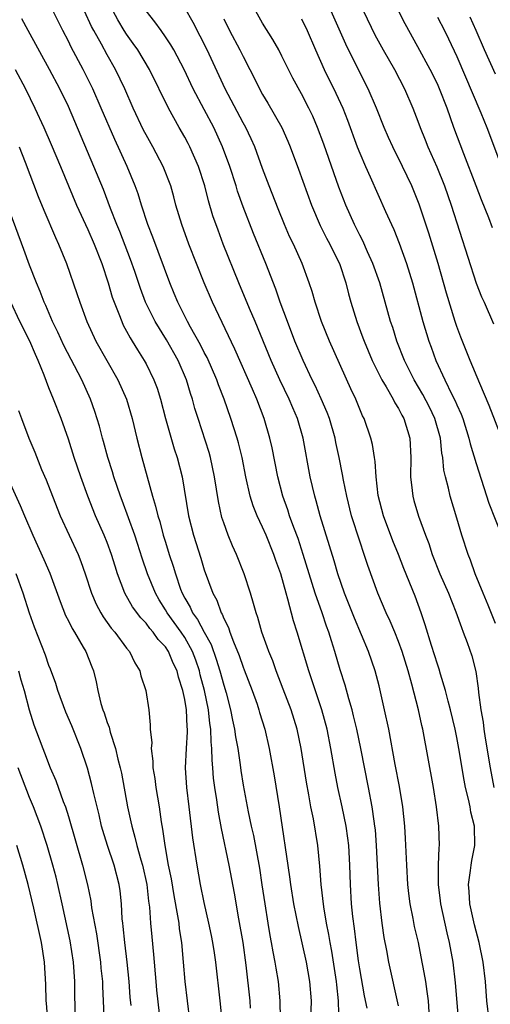
# Model space of a CAD drawing. Units: inches. Extents: x 2578470 to 2580000, y 1488000 to 1491000.
# Drawn here: x 2578650 to 2578698, y 1488807 to 1488908 of the extents above; entities that cross this region are included whole.
import ezdxf

# ---------------------------------------------------------------- set-up
doc = ezdxf.new("R2010")
doc.units = ezdxf.units.IN
doc.header["$MEASUREMENT"] = 0
doc.layers.add('LD25771488_2ft', color=188, linetype='Continuous')

msp = doc.modelspace()

# ---------------------------------------------------------------- linework, layer by layer
at = {"layer": 'LD25771488_2ft'}
for points, elevation in [([(2578685.76, 1488806.24), (2578685.5, 1488807.5), (2578685, 1488810.3), (2578684.87, 1488811.13), (2578684.63, 1488813), (2578684.47, 1488814.47), (2578684.29, 1488815.71), (2578684.17, 1488817), (2578684.04, 1488819), (2578683.97, 1488821), (2578683.87, 1488823), (2578683.78, 1488823.78), (2578683.6, 1488825), (2578683.2, 1488827), (2578682.76, 1488829), (2578682.48, 1488830.48), (2578682.04, 1488833), (2578681.64, 1488835), (2578681.11, 1488837), (2578679.78, 1488841), (2578678.56, 1488845), (2578678.17, 1488846.17), (2578677.61, 1488848.39), (2578677.42, 1488849), (2578676.88, 1488851), (2578676.38, 1488852.38), (2578676.17, 1488853), (2578675.36, 1488855), (2578675, 1488855.83), (2578674.45, 1488857), (2578674.03, 1488858.03), (2578673.73, 1488859), (2578673.27, 1488861), (2578672.89, 1488863), (2578672.52, 1488864.52), (2578672.39, 1488865), (2578671.74, 1488867), (2578671.03, 1488869), (2578670.47, 1488870.47), (2578670.29, 1488871), (2578669.29, 1488873.29), (2578669, 1488873.82), (2578668.61, 1488874.61), (2578667.58, 1488876.42), (2578667.27, 1488877), (2578666.27, 1488879), (2578665.91, 1488879.91), (2578665.45, 1488881), (2578663.7, 1488885.7), (2578663.19, 1488887), (2578662.53, 1488889), (2578662.18, 1488890.18), (2578661.89, 1488891), (2578661.07, 1488893), (2578659.77, 1488895.77), (2578658.39, 1488899), (2578657.51, 1488901), (2578656.54, 1488903), (2578655.3, 1488905.3), (2578655, 1488905.91), (2578654.42, 1488907), (2578653.43, 1488909)], 10478), ([(2578689, 1488806.48), (2578688.01, 1488811), (2578687.8, 1488812.2), (2578687.53, 1488813.53), (2578687.32, 1488815), (2578687.08, 1488817.08), (2578686.94, 1488819), (2578686.74, 1488823), (2578686.62, 1488824.62), (2578686.57, 1488825), (2578686.49, 1488825.51), (2578686.29, 1488827), (2578685.92, 1488829), (2578685.12, 1488833), (2578684.7, 1488835), (2578684.38, 1488836.38), (2578684.22, 1488837), (2578683.89, 1488838.11), (2578683.52, 1488839.52), (2578683, 1488841.12), (2578682.44, 1488843), (2578682.09, 1488844.09), (2578681.83, 1488845), (2578681.6, 1488845.6), (2578681.14, 1488847), (2578680.42, 1488849), (2578679.79, 1488851), (2578679.18, 1488853), (2578678.65, 1488854.65), (2578678.21, 1488855.79), (2578677.78, 1488857), (2578677.6, 1488857.6), (2578677.1, 1488859), (2578676.58, 1488861), (2578675.99, 1488863.99), (2578675.76, 1488865), (2578675.17, 1488867), (2578674.4, 1488869), (2578673.97, 1488870.03), (2578672.16, 1488874.16), (2578669.84, 1488879), (2578669, 1488881), (2578667.4, 1488885), (2578666.67, 1488887), (2578666.08, 1488889), (2578665.86, 1488889.86), (2578665.54, 1488891), (2578664.78, 1488893), (2578663.7, 1488895), (2578663, 1488896.25), (2578662.74, 1488896.74), (2578661.69, 1488899), (2578660.81, 1488901), (2578659.86, 1488903), (2578659, 1488904.51), (2578658.42, 1488905.58), (2578657.61, 1488907), (2578657.4, 1488907.4), (2578656.65, 1488909)], 10476), ([(2578692.16, 1488805.84), (2578692.07, 1488807), (2578691.96, 1488807.96), (2578691.8, 1488809), (2578691.54, 1488810.46), (2578691.45, 1488811), (2578691.04, 1488813), (2578690.66, 1488814.66), (2578690.51, 1488815.49), (2578690.2, 1488817), (2578690.05, 1488818.05), (2578689.95, 1488819), (2578689.84, 1488821), (2578689.73, 1488823.73), (2578689.64, 1488825), (2578689.43, 1488827), (2578689.09, 1488829.09), (2578688.65, 1488831.35), (2578688, 1488835), (2578687.57, 1488837), (2578687, 1488839.45), (2578686.6, 1488841), (2578685.91, 1488843), (2578684.45, 1488846.45), (2578683.45, 1488849), (2578682.76, 1488851), (2578682.36, 1488852.36), (2578680.94, 1488857), (2578680.52, 1488858.53), (2578680.37, 1488859), (2578679.91, 1488861), (2578679.19, 1488865), (2578678.61, 1488867), (2578678.11, 1488868.11), (2578677.75, 1488869), (2578676.78, 1488871), (2578675.88, 1488873), (2578674.23, 1488877), (2578673.65, 1488878.35), (2578672.55, 1488881), (2578670.95, 1488885), (2578670.41, 1488886.41), (2578669.89, 1488887.89), (2578669.44, 1488889.44), (2578669.05, 1488891), (2578668.41, 1488893), (2578667.52, 1488895), (2578667.35, 1488895.35), (2578667, 1488896), (2578666.42, 1488897), (2578665.32, 1488899), (2578663.34, 1488903), (2578662.14, 1488905), (2578661.68, 1488905.68), (2578661, 1488906.62), (2578660.76, 1488907), (2578660.1, 1488908.1), (2578659.62, 1488909)], 10474), ([(2578695.18, 1488805.18), (2578694.87, 1488808.87), (2578694.61, 1488811), (2578694.25, 1488813), (2578694.01, 1488814.01), (2578693.35, 1488817), (2578693.32, 1488817.32), (2578693.1, 1488819), (2578693.11, 1488819.11), (2578693.1, 1488821), (2578693.18, 1488822.82), (2578693.21, 1488823), (2578693.15, 1488825), (2578692.9, 1488827), (2578692.59, 1488829), (2578691.49, 1488835), (2578691.39, 1488835.39), (2578691.04, 1488837), (2578690.36, 1488839.64), (2578689.98, 1488841), (2578689.38, 1488843), (2578689, 1488844.05), (2578688.62, 1488845), (2578688.14, 1488846.14), (2578687.72, 1488847), (2578686.87, 1488849), (2578685.85, 1488851.85), (2578685.47, 1488853), (2578685, 1488854.36), (2578684.17, 1488857), (2578683.67, 1488859), (2578683.33, 1488860.67), (2578683.24, 1488861.24), (2578682.9, 1488863), (2578682.55, 1488864.55), (2578682.47, 1488865), (2578681.88, 1488867), (2578681.65, 1488867.65), (2578681.04, 1488869.04), (2578680.42, 1488870.42), (2578680.12, 1488871), (2578679.18, 1488873), (2578678.33, 1488875), (2578677.55, 1488877), (2578676.81, 1488879), (2578676.35, 1488880.36), (2578675.34, 1488883), (2578674.07, 1488886.07), (2578673, 1488888.84), (2578672.43, 1488890.43), (2578672.27, 1488891), (2578671.62, 1488893), (2578670.88, 1488895), (2578669.97, 1488897), (2578669, 1488898.86), (2578667.86, 1488901), (2578666.91, 1488903), (2578665.85, 1488905), (2578665.54, 1488905.54), (2578665, 1488906.35), (2578664.55, 1488907), (2578663.9, 1488907.9), (2578663, 1488909.02)], 10472), ([(2578698.32, 1488805), (2578698.1, 1488807), (2578697.96, 1488809), (2578697.73, 1488811), (2578697.32, 1488813), (2578696.82, 1488814.82), (2578696.34, 1488817), (2578696.27, 1488818.27), (2578696.21, 1488819), (2578696.42, 1488820.42), (2578696.47, 1488821), (2578696.54, 1488821.46), (2578696.85, 1488823), (2578696.82, 1488825), (2578696.46, 1488826.46), (2578696.37, 1488827), (2578696.2, 1488827.8), (2578695.9, 1488829), (2578695.75, 1488829.75), (2578695.21, 1488833), (2578695, 1488834.14), (2578694.83, 1488835), (2578694.36, 1488837), (2578694.12, 1488837.88), (2578693.84, 1488839), (2578693.33, 1488840.67), (2578693.19, 1488841.19), (2578693, 1488841.7), (2578692.39, 1488843.61), (2578691.76, 1488845.76), (2578691.34, 1488847), (2578690.71, 1488848.71), (2578689.56, 1488851.56), (2578689.01, 1488853), (2578688.42, 1488854.42), (2578687.44, 1488857), (2578686.92, 1488859.08), (2578686.69, 1488861), (2578686.59, 1488862.59), (2578686.51, 1488863), (2578686.32, 1488864.32), (2578686.15, 1488865), (2578685.46, 1488867), (2578685.3, 1488867.3), (2578684.61, 1488869), (2578684.09, 1488870.09), (2578681.88, 1488875), (2578681.06, 1488877), (2578680.4, 1488879), (2578680.1, 1488880.1), (2578679.8, 1488881), (2578679.07, 1488883), (2578678.17, 1488885), (2578677.79, 1488885.79), (2578677.26, 1488887), (2578676.61, 1488888.61), (2578675.67, 1488891), (2578675, 1488892.79), (2578674.2, 1488895), (2578673.83, 1488895.83), (2578673.28, 1488897), (2578673, 1488897.5), (2578671.15, 1488901), (2578669.28, 1488905), (2578667.84, 1488907.84), (2578667, 1488909.35)], 10470), ([(2578699, 1488845.9), (2578698.22, 1488847.78), (2578697.73, 1488849), (2578696.9, 1488851), (2578696.41, 1488852.41), (2578696.17, 1488853), (2578695.53, 1488855), (2578695, 1488856.75), (2578694.33, 1488859), (2578694.15, 1488859.85), (2578693.84, 1488861), (2578693.68, 1488861.68), (2578693.57, 1488863), (2578693.46, 1488863.46), (2578693.31, 1488865), (2578692.75, 1488867), (2578692.18, 1488868.18), (2578691.5, 1488869.5), (2578690.62, 1488871), (2578689.61, 1488873), (2578688.83, 1488875), (2578688.4, 1488876.4), (2578688.19, 1488877), (2578687.07, 1488881), (2578686.37, 1488883), (2578685.82, 1488884.18), (2578685.32, 1488885.32), (2578685, 1488885.91), (2578684.45, 1488887), (2578683.56, 1488889), (2578682.86, 1488890.86), (2578681.3, 1488895.3), (2578680.67, 1488897), (2578680.16, 1488898.16), (2578679.76, 1488899), (2578679, 1488900.47), (2578678.1, 1488902.1), (2578677, 1488904.35), (2578676.66, 1488905), (2578676.07, 1488906.07), (2578675, 1488907.77), (2578674.29, 1488909)], 10466), ([(2578699.63, 1488865), (2578698.35, 1488868.35), (2578697.36, 1488870.64), (2578696.37, 1488873), (2578695.41, 1488875.41), (2578695, 1488876.5), (2578694.83, 1488877), (2578693.94, 1488879.94), (2578693.08, 1488883), (2578692.11, 1488886.11), (2578691.11, 1488889.11), (2578690.36, 1488891), (2578689.42, 1488893), (2578688.41, 1488895), (2578687.97, 1488895.97), (2578687.53, 1488897), (2578686.73, 1488899), (2578685.86, 1488901), (2578685, 1488902.69), (2578683.58, 1488905.58), (2578682.07, 1488909)], 10462), ([(2578685.4, 1488909), (2578686.57, 1488906.57), (2578687.43, 1488905), (2578688.57, 1488903), (2578689.62, 1488901), (2578690.49, 1488899), (2578691, 1488897.65), (2578691.23, 1488897), (2578691.75, 1488895.75), (2578692.03, 1488895), (2578692.95, 1488892.95), (2578693.73, 1488891), (2578694.42, 1488889), (2578697, 1488880.98), (2578697.56, 1488879.56), (2578697.82, 1488879), (2578698.78, 1488876.78)], 10460), ([(2578698.68, 1488886.68), (2578698.31, 1488887.69), (2578697.56, 1488889.56), (2578697.01, 1488891), (2578695.72, 1488894.28), (2578694.7, 1488897), (2578694.01, 1488899), (2578693.23, 1488901), (2578693, 1488901.51), (2578692.25, 1488903), (2578691, 1488905.31), (2578689.68, 1488907.68), (2578689, 1488909.04)], 10458), ([(2578682.88, 1488805), (2578682.81, 1488806.81), (2578682.82, 1488807), (2578682.64, 1488808.64), (2578682.62, 1488809), (2578682.13, 1488812.13), (2578681.96, 1488813), (2578681.83, 1488813.83), (2578681.6, 1488815), (2578681.31, 1488816.69), (2578681.03, 1488819), (2578680.89, 1488820.89), (2578680.68, 1488823), (2578680.24, 1488825.76), (2578679.98, 1488827), (2578679.78, 1488828.22), (2578679.53, 1488829.53), (2578678.99, 1488833), (2578678.55, 1488835), (2578677.94, 1488837), (2578677.13, 1488839.13), (2578676.39, 1488841), (2578676.04, 1488842.04), (2578675.64, 1488843), (2578675.49, 1488843.49), (2578674.93, 1488845), (2578674.52, 1488846.52), (2578674.35, 1488847), (2578674.06, 1488847.94), (2578673.77, 1488849), (2578673.11, 1488851), (2578672.31, 1488853), (2578671.9, 1488853.9), (2578671.46, 1488855), (2578671, 1488856.27), (2578670.82, 1488856.82), (2578670.45, 1488858.45), (2578670.26, 1488859.74), (2578670.06, 1488861), (2578669.65, 1488863), (2578669.51, 1488863.51), (2578668.36, 1488867), (2578668.04, 1488868.04), (2578667.78, 1488869), (2578667.58, 1488869.58), (2578667.16, 1488871), (2578666.3, 1488873), (2578665.12, 1488875.12), (2578663.95, 1488877), (2578663.62, 1488877.62), (2578662.96, 1488879), (2578662.42, 1488880.42), (2578661.85, 1488882.15), (2578661.41, 1488883.41), (2578660.29, 1488886.29), (2578659.99, 1488887), (2578659.34, 1488888.66), (2578658.61, 1488890.61), (2578657.63, 1488893), (2578655, 1488899.17), (2578654.12, 1488901), (2578653.06, 1488903), (2578650.85, 1488907), (2578650.2, 1488908.2)], 10480), ([(2578671, 1488908.19), (2578671.61, 1488907), (2578672.67, 1488905), (2578673, 1488904.32), (2578673.7, 1488903), (2578674.14, 1488902.14), (2578674.68, 1488901), (2578675, 1488900.41), (2578675.53, 1488899.53), (2578676.97, 1488897), (2578677.6, 1488895.6), (2578677.85, 1488895), (2578678.7, 1488892.7), (2578680.04, 1488889), (2578680.92, 1488886.92), (2578681.6, 1488885.6), (2578681.92, 1488885), (2578682.26, 1488884.26), (2578682.91, 1488883), (2578683.57, 1488881), (2578683.85, 1488879.85), (2578684.09, 1488879), (2578684.7, 1488877), (2578685.34, 1488875.34), (2578685.46, 1488875), (2578686.3, 1488873), (2578687.28, 1488871), (2578687.72, 1488870.28), (2578688.45, 1488869), (2578688.63, 1488868.63), (2578689, 1488868.04), (2578689.35, 1488867.35), (2578689.56, 1488867), (2578690.18, 1488865), (2578690.27, 1488863), (2578690.22, 1488861), (2578690.4, 1488859.6), (2578690.46, 1488859), (2578690.58, 1488858.58), (2578691.06, 1488856.94), (2578691.77, 1488855), (2578692.12, 1488854.12), (2578692.48, 1488853), (2578693.26, 1488851), (2578694.13, 1488849), (2578694.9, 1488847.1), (2578695.47, 1488845.47), (2578695.67, 1488845), (2578696.06, 1488843.94), (2578696.54, 1488842.54), (2578696.95, 1488840.95), (2578697.21, 1488839.21), (2578697.23, 1488838.77), (2578697.48, 1488837), (2578697.71, 1488835.71), (2578697.78, 1488835), (2578697.93, 1488834.07), (2578698.44, 1488831), (2578698.8, 1488829)], 10468), ([(2578679, 1488908.2), (2578679.58, 1488907), (2578680.45, 1488905), (2578681.35, 1488903), (2578682.55, 1488900.55), (2578683.26, 1488899), (2578683.75, 1488897.75), (2578684.75, 1488895), (2578685, 1488894.36), (2578685.59, 1488893), (2578686.08, 1488891.92), (2578687.65, 1488888.35), (2578688.26, 1488887), (2578688.5, 1488886.5), (2578689.08, 1488885.08), (2578689.82, 1488883), (2578690.43, 1488881), (2578691.5, 1488877), (2578692.11, 1488875), (2578692.36, 1488874.36), (2578692.85, 1488873), (2578693.78, 1488871), (2578694.5, 1488869.5), (2578694.84, 1488868.84), (2578695, 1488868.43), (2578695.45, 1488867.45), (2578695.62, 1488867), (2578696.25, 1488865), (2578696.39, 1488864.39), (2578697, 1488862.38), (2578698.3, 1488858.3), (2578699.6, 1488855)], 10464), ([(2578693, 1488908.39), (2578693.74, 1488907), (2578694.16, 1488906.16), (2578695, 1488904.32), (2578697.48, 1488898.52), (2578698.1, 1488897), (2578699.62, 1488893)], 10456), ([(2578699, 1488902.52), (2578697.87, 1488905), (2578697.01, 1488907.01), (2578696.37, 1488908.37)], 10454), ([(2578649.52, 1488903), (2578650.57, 1488901), (2578651.56, 1488899), (2578652.47, 1488897), (2578653.24, 1488895.24), (2578654.19, 1488893), (2578655.85, 1488889), (2578657, 1488886.51), (2578657.66, 1488885), (2578658.45, 1488883), (2578659.11, 1488881), (2578659.52, 1488879.52), (2578659.71, 1488879), (2578660.2, 1488877.8), (2578660.49, 1488877), (2578660.65, 1488876.65), (2578661, 1488876.02), (2578661.35, 1488875.34), (2578661.57, 1488875), (2578662.11, 1488874.11), (2578662.81, 1488873), (2578663, 1488872.65), (2578663.81, 1488871), (2578664.13, 1488870.13), (2578664.5, 1488869), (2578665.02, 1488867.03), (2578665.9, 1488863.9), (2578666.19, 1488863), (2578666.71, 1488861), (2578667.37, 1488857), (2578667.88, 1488855), (2578668.63, 1488852.63), (2578669, 1488851.41), (2578669.87, 1488849), (2578670.28, 1488848.28), (2578670.72, 1488847), (2578670.84, 1488846.84), (2578671, 1488846.41), (2578671.49, 1488845.49), (2578671.63, 1488845), (2578672, 1488844), (2578672.59, 1488842.59), (2578673, 1488841.39), (2578673.12, 1488841.12), (2578673.93, 1488839), (2578674.44, 1488837.56), (2578674.63, 1488837), (2578674.7, 1488836.7), (2578675.23, 1488835), (2578675.69, 1488833), (2578676.2, 1488830.2), (2578676.71, 1488827), (2578677.79, 1488819.79), (2578677.89, 1488819), (2578678.2, 1488817), (2578678.65, 1488814.65), (2578679.48, 1488811), (2578679.84, 1488809), (2578680, 1488807), (2578679.93, 1488805)], 10482), ([(2578649.93, 1488895), (2578650.55, 1488893.45), (2578651.9, 1488889.9), (2578652.47, 1488888.47), (2578653.67, 1488885.67), (2578653.99, 1488885), (2578654.81, 1488883), (2578655.89, 1488879.89), (2578656.17, 1488879), (2578656.9, 1488877), (2578657.84, 1488875), (2578660.1, 1488871), (2578660.98, 1488869), (2578661.57, 1488867), (2578662.06, 1488865), (2578662.57, 1488863), (2578663.67, 1488859), (2578663.99, 1488857.99), (2578664.21, 1488857), (2578664.41, 1488856.41), (2578664.78, 1488855), (2578665, 1488854.27), (2578665.39, 1488853), (2578665.79, 1488851.79), (2578666.02, 1488851), (2578666.56, 1488849.44), (2578666.73, 1488849), (2578667, 1488848.49), (2578667.56, 1488847.56), (2578667.79, 1488847), (2578668.31, 1488846.31), (2578669, 1488845.01), (2578669.71, 1488843.71), (2578670.23, 1488842.23), (2578670.61, 1488841), (2578671, 1488839.54), (2578671.24, 1488838.76), (2578671.71, 1488837), (2578671.92, 1488835.92), (2578672.12, 1488835), (2578672.22, 1488834.22), (2578672.44, 1488833), (2578672.69, 1488831.31), (2578672.75, 1488830.75), (2578673, 1488829.23), (2578673.52, 1488826.48), (2578673.83, 1488825), (2578674.05, 1488824.05), (2578674.67, 1488820.67), (2578674.94, 1488818.94), (2578675.22, 1488817), (2578675.54, 1488815), (2578675.75, 1488813.75), (2578675.9, 1488813), (2578676.06, 1488812.06), (2578676.27, 1488811), (2578676.36, 1488810.36), (2578676.59, 1488809), (2578676.78, 1488807), (2578676.82, 1488805.18)], 10484), ([(2578673.77, 1488806.23), (2578673.72, 1488807), (2578673.31, 1488810.69), (2578672.99, 1488813), (2578672.56, 1488815.44), (2578672.11, 1488818.11), (2578671.57, 1488821), (2578670.77, 1488824.76), (2578670.45, 1488826.45), (2578670.28, 1488827.72), (2578670.08, 1488829), (2578669.96, 1488829.96), (2578669.88, 1488831), (2578669.8, 1488831.8), (2578669.79, 1488833), (2578669.71, 1488833.71), (2578669.68, 1488835), (2578669.58, 1488835.58), (2578669.42, 1488837), (2578669.01, 1488839), (2578668.59, 1488840.59), (2578668.5, 1488841), (2578668.12, 1488842.12), (2578667.8, 1488843), (2578667, 1488844.43), (2578666.62, 1488845), (2578665.17, 1488847), (2578665, 1488847.31), (2578664.34, 1488848.34), (2578663.96, 1488849), (2578663.14, 1488851), (2578662.61, 1488852.61), (2578662.13, 1488854.13), (2578661.83, 1488855), (2578660.55, 1488858.55), (2578660.38, 1488859), (2578659.69, 1488861), (2578659.53, 1488861.53), (2578659.06, 1488863), (2578658.63, 1488864.63), (2578658.51, 1488865), (2578658.21, 1488866.21), (2578657.73, 1488867.73), (2578657.29, 1488869), (2578656.39, 1488871), (2578654.55, 1488874.55), (2578653.92, 1488875.92), (2578653.38, 1488877), (2578652.67, 1488878.67), (2578652.51, 1488879), (2578652.1, 1488880.1), (2578651.71, 1488881), (2578651, 1488882.83), (2578650.42, 1488884.42), (2578649, 1488888.23)], 10486), ([(2578670.84, 1488805), (2578670.63, 1488807), (2578670.17, 1488811), (2578670.04, 1488811.96), (2578669.88, 1488813), (2578669.74, 1488813.74), (2578669.48, 1488815), (2578669, 1488817.13), (2578668.62, 1488819), (2578668.25, 1488821), (2578667.81, 1488823.81), (2578667.45, 1488827), (2578667.19, 1488829), (2578667.05, 1488831), (2578667.15, 1488833), (2578667.28, 1488834.72), (2578667.27, 1488835), (2578667.24, 1488835.24), (2578667.17, 1488837), (2578667, 1488838.06), (2578666.8, 1488839), (2578666.35, 1488840.35), (2578666.19, 1488841), (2578665.81, 1488841.81), (2578665.31, 1488843), (2578665, 1488843.47), (2578664.25, 1488844.25), (2578663.74, 1488845), (2578663.38, 1488845.38), (2578663, 1488845.93), (2578662.46, 1488846.46), (2578661.61, 1488847.61), (2578660.83, 1488849), (2578660.07, 1488851), (2578659.81, 1488851.81), (2578659.45, 1488853), (2578659, 1488854.22), (2578658.68, 1488855), (2578657.8, 1488857), (2578657.01, 1488859), (2578656.27, 1488861), (2578655.6, 1488863), (2578655, 1488864.87), (2578654.25, 1488867), (2578653.47, 1488869), (2578653, 1488870.18), (2578652.51, 1488871.49), (2578651.9, 1488873), (2578651.61, 1488873.61), (2578651.03, 1488875), (2578650, 1488877), (2578649.06, 1488879)], 10488), ([(2578649.85, 1488867.85), (2578650.16, 1488867), (2578650.92, 1488865), (2578651.54, 1488863.54), (2578652.24, 1488861.76), (2578652.7, 1488860.7), (2578653.35, 1488859), (2578654.16, 1488857), (2578656.02, 1488853), (2578656.29, 1488852.29), (2578656.73, 1488851), (2578657.38, 1488849), (2578657.87, 1488847.87), (2578658.33, 1488847), (2578658.57, 1488846.57), (2578659, 1488846), (2578659.41, 1488845.41), (2578659.77, 1488845), (2578661, 1488843.35), (2578661.29, 1488843), (2578661.84, 1488841.84), (2578662.37, 1488841), (2578662.48, 1488840.48), (2578662.97, 1488839), (2578663.3, 1488837), (2578663.44, 1488835.44), (2578663.44, 1488835), (2578663.58, 1488833.58), (2578663.52, 1488833), (2578663.71, 1488831.71), (2578663.71, 1488831), (2578663.91, 1488829.91), (2578664.02, 1488829), (2578664.35, 1488827), (2578664.55, 1488825.45), (2578664.7, 1488824.7), (2578664.92, 1488823), (2578665.28, 1488821), (2578665.57, 1488819.57), (2578665.85, 1488817.85), (2578666.25, 1488815.75), (2578666.36, 1488815), (2578666.42, 1488814.42), (2578666.65, 1488813), (2578666.83, 1488811), (2578666.99, 1488809), (2578667.46, 1488805)], 10490), ([(2578649, 1488860.31), (2578650.04, 1488858.04), (2578650.47, 1488857), (2578651.34, 1488855), (2578652.49, 1488852.49), (2578653.08, 1488851.08), (2578654.14, 1488848.14), (2578654.72, 1488846.72), (2578655, 1488846.18), (2578655.38, 1488845.38), (2578655.62, 1488845), (2578656.54, 1488843.46), (2578656.79, 1488843), (2578657.41, 1488841.41), (2578657.58, 1488841), (2578657.87, 1488839.87), (2578658.03, 1488839), (2578658.34, 1488837.66), (2578658.54, 1488837), (2578658.68, 1488836.68), (2578659, 1488835.69), (2578659.19, 1488835.19), (2578659.31, 1488834.69), (2578659.86, 1488833), (2578660.1, 1488831.9), (2578660.34, 1488831), (2578660.46, 1488830.46), (2578661.09, 1488827), (2578661.44, 1488825.44), (2578661.52, 1488825), (2578661.86, 1488823.86), (2578662.05, 1488823), (2578662.45, 1488821.55), (2578662.62, 1488821), (2578663.07, 1488819), (2578663.27, 1488817.27), (2578663.36, 1488816.64), (2578663.47, 1488815), (2578663.59, 1488813.59), (2578663.77, 1488811.77), (2578664, 1488809), (2578664.09, 1488808.09), (2578664.5, 1488804.5)], 10492), ([(2578661.47, 1488806.53), (2578661.38, 1488807.38), (2578661.27, 1488809), (2578661.06, 1488811), (2578660.81, 1488813), (2578660.65, 1488814.65), (2578660.6, 1488815), (2578660.55, 1488815.45), (2578660.48, 1488817), (2578660.33, 1488818.34), (2578660.24, 1488819), (2578659.71, 1488821), (2578659.02, 1488823), (2578658.55, 1488824.55), (2578658.42, 1488825), (2578658.16, 1488826.16), (2578657.62, 1488828.38), (2578657.4, 1488829.4), (2578656.97, 1488830.97), (2578656.28, 1488833), (2578655.35, 1488835.35), (2578654.74, 1488836.74), (2578653.92, 1488839), (2578653.71, 1488839.71), (2578653.17, 1488841.17), (2578653, 1488841.55), (2578652.63, 1488842.63), (2578651.51, 1488845.51), (2578651, 1488846.96), (2578650.36, 1488849), (2578649.61, 1488851)], 10494), ([(2578649.85, 1488841), (2578650.1, 1488840.1), (2578650.44, 1488839), (2578650.96, 1488837), (2578651.46, 1488835.46), (2578652.01, 1488834.01), (2578652.37, 1488833), (2578652.56, 1488832.56), (2578653.11, 1488831), (2578653.7, 1488829.7), (2578654.46, 1488827.53), (2578654.69, 1488827), (2578655, 1488826.01), (2578656.44, 1488821), (2578656.97, 1488818.97), (2578657.32, 1488817.32), (2578657.4, 1488816.6), (2578657.89, 1488813.89), (2578658.31, 1488811), (2578658.36, 1488810.36), (2578658.5, 1488809), (2578658.51, 1488808.51), (2578658.69, 1488804.69)], 10496), ([(2578655.75, 1488805), (2578655.67, 1488807.67), (2578655.66, 1488809), (2578655.53, 1488811), (2578655.2, 1488813.2), (2578654.37, 1488817), (2578653.91, 1488819), (2578653.73, 1488819.73), (2578653.4, 1488821), (2578652.83, 1488823), (2578652.18, 1488825), (2578651.41, 1488827), (2578651, 1488827.95), (2578649.83, 1488831)], 10498), ([(2578652.88, 1488805), (2578652.75, 1488806.75), (2578652.71, 1488807), (2578652.68, 1488808.68), (2578652.53, 1488811), (2578652.22, 1488813), (2578651.46, 1488816.54), (2578650.86, 1488819), (2578650.31, 1488821), (2578649.7, 1488823)], 10500)]:
    msp.add_lwpolyline(points, dxfattribs=dict(at, elevation=elevation))

doc.saveas('drawing.dxf')
